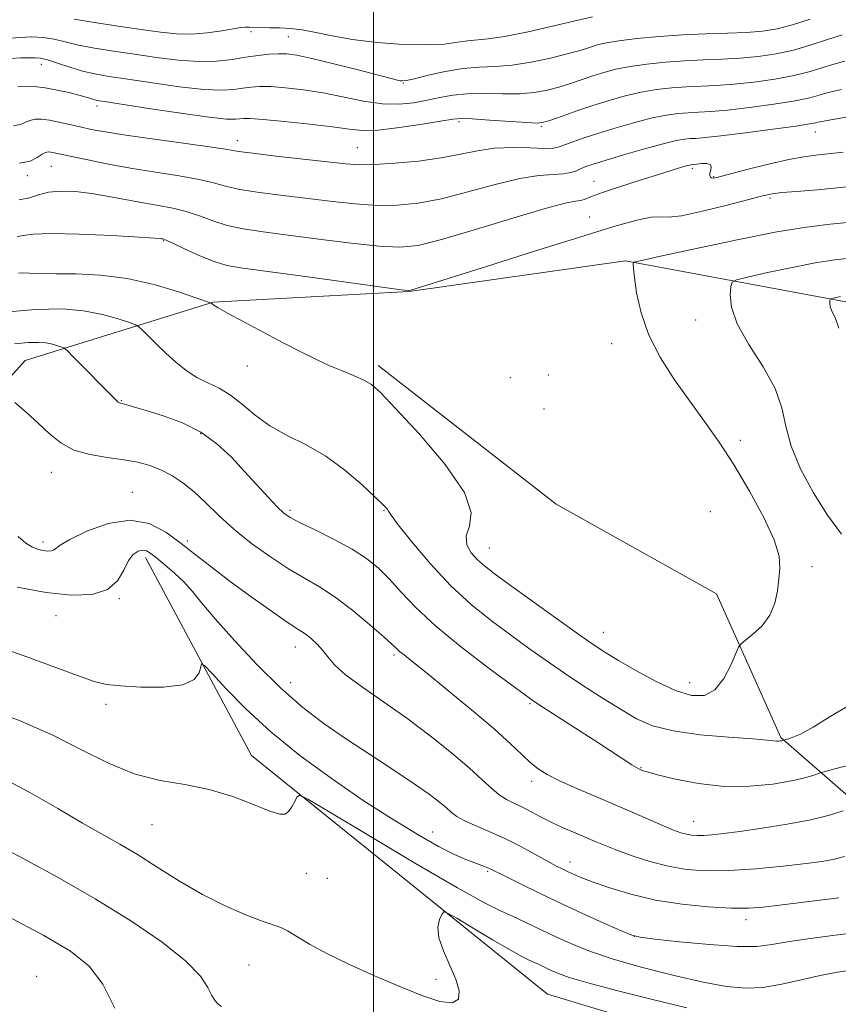
# Model space of a CAD drawing. Extents: x 2044800 to 2047700, y 362300 to 365200.
# Drawn here: x 2045916 to 2046111, y 363702 to 363937 of the extents above; entities that cross this region are included whole.
import ezdxf

# ---------------------------------------------------------------- set-up
doc = ezdxf.new("R2010")
doc.units = 0
doc.header["$MEASUREMENT"] = 0
for name, color, linetype, lineweight in [('32000', 7, 'Continuous', 0), ('DTM HARD BREAKLINE', 7, 'Continuous', 0), ('DTM SPOT ELEVATION', 2, 'Continuous', 13), ('INDEX CONTOUR', 41, 'Continuous', 13), ('INTERMEDIATE CONTOUR', 44, 'Continuous', 0)]:
    doc.layers.add(name, color=color, linetype=linetype, lineweight=lineweight)

msp = doc.modelspace()

# ---------------------------------------------------------------- linework, layer by layer
at = {"layer": '32000', "flags": 128}
msp.add_lwpolyline([(2046000, 365000), (2046000, 362500)], dxfattribs=at)
at = {"layer": 'DTM HARD BREAKLINE'}
for points in [[(2046008.49, 363872.01, 1129.96), (2046060.07, 363879.39, 1128.16), (2046118.16, 363868.58, 1123.21), (2046173.08, 363860.64, 1119.5), (2046222.94, 363852.92, 1113.51), (2046271.58, 363838.61, 1108.85)], [(2046008.49, 363872.01, 1129.96), (2045961.79, 363869.48, 1128.06), (2045916.97, 363855.63, 1122.92), (2045892.13, 363828.15, 1119.22)], [(2046001.11, 363854.4, 1128.44), (2046043.57, 363821.34, 1129.39), (2046081.81, 363800.01, 1129.01), (2046097.13, 363765.76, 1126.16), (2046127.96, 363738.86, 1119.22), (2046173.8, 363703.39, 1107.95)], [(2046109.88, 363684.01, 1107.71), (2046041.51, 363704.56, 1110.57), (2045970.93, 363761.45, 1114.65), (2045945.61, 363808.64, 1117.51)]]:
    msp.add_polyline3d(points, dxfattribs=at)
at = {"layer": 'DTM SPOT ELEVATION'}
for p in [(2045970.81, 363933.94, 1143.59), (2045979.67, 363932.81, 1143), (2045920.77, 363926.18, 1139.35), (2046007.12, 363921.71, 1141.9), (2045934.09, 363916.27, 1137.58), (2046020.39, 363912.51, 1137.7), (2046040.02, 363911.37, 1137.8), (2046105.31, 363910.09, 1133.34), (2045967.56, 363908.01, 1136.59), (2045996.12, 363906.35, 1136.9), (2045923.19, 363901.87, 1133.1), (2046076.01, 363901.36, 1131.7), (2045917.42, 363899.63, 1133.6), (2046052.58, 363898.34, 1132.8), (2046081.08, 363899.4, 1132.1), (2046094.54, 363894.29, 1129.7), (2046051.51, 363889.78, 1130.8), (2045949.99, 363884.13, 1129.9), (2046076.84, 363865.28, 1126.6), (2046056.8, 363859.58, 1128.8), (2045969.9, 363854.28, 1127.3), (2046032.58, 363851.54, 1128.6), (2046041.65, 363852.11, 1129.6), (2045939.84, 363846.04, 1124.1), (2046040.68, 363844.01, 1129.8), (2045958.76, 363838.2, 1123.7), (2046087.47, 363836.57, 1127.5), (2045923.18, 363828.97, 1121.3), (2045942.49, 363824.16, 1120.8), (2045980.07, 363819.89, 1124.3), (2046002.516, 363819.801, 1125.903), (2046080.28, 363819.61, 1129.4), (2045921.15, 363812.31, 1120.4), (2045955.58, 363812.62, 1120.4), (2046027.65, 363810.89, 1128.9), (2046104.574, 363806.474, 1127.453), (2045939.35, 363798.84, 1117.9), (2045924.28, 363794.82, 1117.2), (2046054.76, 363790.794, 1128.802), (2045981.32, 363787.31, 1119.3), (2046004.85, 363785.42, 1121.7), (2045980.26, 363778.78, 1118.7), (2046075.37, 363778.82, 1128.8), (2045936.23, 363773.69, 1115.6), (2046037.29, 363773.81, 1123.8), (2046063.81, 363758.56, 1124.1), (2046037.69, 363755.327, 1121.523), (2045947.2, 363744.96, 1113.1), (2046076.33, 363745.73, 1122.8), (2046014.09, 363743.24, 1116.8), (2046046.81, 363736.06, 1118.6), (2045983.98, 363733.4, 1113.4), (2046027.22, 363733.84, 1115.8), (2045988.97, 363732.22, 1113.3), (2046088.832, 363722.317, 1117.459), (2046062.192, 363718.391, 1116.031), (2045970.32, 363711.54, 1110.98), (2045919.71, 363708.85, 1106.6), (2046014.87, 363708.12, 1112.4)]:
    msp.add_point(p, dxfattribs=at)
at = {"layer": 'INDEX CONTOUR'}
for points in [[(2045913.442, 363927.605, 1140), (2045915.866, 363927.73, 1140), (2045919.251, 363927.7419, 1140), (2045920.577, 363927.628, 1140), (2045922.271, 363927.236, 1140), (2045924.677, 363926.471, 1140), (2045927.572, 363925.509, 1140), (2045930.591, 363924.596, 1140), (2045933.538, 363923.905, 1140), (2045936.911, 363923.315, 1140), (2045941.376, 363922.633, 1140), (2045947.287, 363921.744, 1140), (2045953.747, 363920.8459, 1140), (2045959.548, 363920.217, 1140), (2045963.773, 363920.052, 1140), (2045966.68, 363920.224, 1140), (2045968.821, 363920.528, 1140), (2045970.722, 363920.783, 1140), (2045972.81, 363920.915, 1140), (2045975.485, 363920.875, 1140), (2045979.036, 363920.622, 1140), (2045983.299, 363920.129, 1140), (2045987.997, 363919.377, 1140), (2045997.642, 363917.442, 1140), (2046002.107, 363916.806, 1140), (2046006.075, 363916.711, 1140), (2046009.599, 363917.048, 1140), (2046012.788, 363917.629, 1140), (2046015.787, 363918.273, 1140), (2046018.871, 363918.832, 1140), (2046022.352, 363919.1701, 1140), (2046026.41, 363919.21, 1140), (2046030.714, 363919.123, 1140), (2046034.803, 363919.144, 1140), (2046038.331, 363919.454, 1140), (2046041.394, 363920.024, 1140), (2046044.204, 363920.776, 1140), (2046046.9359, 363921.633, 1140), (2046052.277, 363923.422, 1140), (2046054.934, 363924.248, 1140), (2046057.811, 363924.997, 1140), (2046061.163, 363925.661, 1140), (2046065.156, 363926.2321, 1140), (2046069.588, 363926.692, 1140), (2046074.17, 363927.024, 1140), (2046078.666, 363927.23, 1140), (2046083.063, 363927.397, 1140), (2046087.404, 363927.633, 1140), (2046091.718, 363928.035, 1140), (2046095.972, 363928.661, 1140), (2046100.118, 363929.555, 1140), (2046104.119, 363930.722, 1140), (2046107.98, 363932.004, 1140), (2046111.715, 363933.202, 1140)], [(2045915.018, 363885.116, 1130), (2045916.5351, 363885.357, 1130), (2045918.814, 363885.7019, 1130), (2045923.0351, 363885.888, 1130), (2045929.82, 363885.731, 1130), (2045937.57, 363885.356, 1130), (2045944.124, 363884.967, 1130), (2045947.872, 363884.723, 1130), (2045949.379, 363884.608, 1130), (2045949.756, 363884.561, 1130), (2045950.008, 363884.493, 1130), (2045950.706, 363884.203, 1130), (2045952.316, 363883.457, 1130), (2045955.106, 363882.135, 1130), (2045958.568, 363880.561, 1130), (2045961.998, 363879.172, 1130), (2045965.052, 363878.265, 1130), (2045968.833, 363877.598, 1130), (2045983.738, 363875.585, 1130), (2046006.55, 363872.481, 1130), (2046008.358, 363872.28, 1130), (2046008.861, 363872.324, 1130), (2046026.933, 363878.038, 1130), (2046038.391, 363881.647, 1130), (2046049.218, 363885.032, 1130), (2046057.3281, 363887.512, 1130), (2046062.795, 363889.049, 1130), (2046066.234, 363889.767, 1130), (2046068.368, 363889.86, 1130), (2046070.354, 363889.796, 1130), (2046073.457, 363890.113, 1130), (2046078.474, 363891.174, 1130), (2046084.324, 363892.642, 1130), (2046089.457, 363894.007, 1130), (2046092.778, 363894.878, 1130), (2046095.015, 363895.344, 1130), (2046097.352, 363895.617, 1130), (2046100.828, 363895.892, 1130), (2046105.9001, 363896.3109, 1130), (2046112.881, 363897.002, 1130)], [(2045915.299, 363813.637, 1120), (2045917.114, 363812.082, 1120), (2045918.708, 363811.099, 1120), (2045920.09, 363810.56, 1120), (2045921.281, 363810.304, 1120), (2045922.292, 363810.197, 1120), (2045923.111, 363810.231, 1120), (2045923.721, 363810.424, 1120), (2045924.231, 363810.827, 1120), (2045925.266, 363811.605, 1120), (2045927.575, 363812.958, 1120), (2045931.626, 363814.902, 1120), (2045936.74, 363816.733, 1120), (2045941.955, 363817.569, 1120), (2045946.515, 363816.777, 1120), (2045950.491, 363814.721, 1120), (2045954.165, 363812.013, 1120), (2045957.803, 363809.15, 1120), (2045961.629, 363806.156, 1120), (2045965.851, 363802.934, 1120), (2045970.526, 363799.49, 1120), (2045975.096, 363796.217, 1120), (2045978.848, 363793.609, 1120), (2045981.285, 363791.996, 1120), (2045982.783, 363791.049, 1120), (2045983.933, 363790.275, 1120), (2045985.202, 363789.274, 1120), (2045986.565, 363788.018, 1120), (2045987.869, 363786.574, 1120), (2045989.09, 363784.968, 1120), (2045990.7049, 363783.066, 1120), (2045993.317, 363780.696, 1120), (2045997.337, 363777.7319, 1120), (2046002.407, 363774.241, 1120), (2046007.972, 363770.336, 1120), (2046013.508, 363766.177, 1120), (2046018.59, 363762.106, 1120), (2046022.82, 363758.512, 1120), (2046025.931, 363755.695, 1120), (2046028.188, 363753.602, 1120), (2046029.986, 363752.09, 1120), (2046031.677, 363751.003, 1120), (2046033.426, 363750.117, 1120), (2046035.356, 363749.192, 1120), (2046037.558, 363748.05, 1120), (2046040.003, 363746.753, 1120), (2046042.635, 363745.425, 1120), (2046045.3779, 363744.168, 1120), (2046048.089, 363743.009, 1120), (2046050.607, 363741.953, 1120), (2046052.869, 363740.987, 1120), (2046055.204, 363740.008, 1120), (2046058.037, 363738.89, 1120), (2046061.663, 363737.57, 1120), (2046065.852, 363736.22, 1120), (2046070.244, 363735.071, 1120), (2046074.614, 363734.314, 1120), (2046079.29, 363733.976, 1120), (2046084.736, 363734.043, 1120), (2046091.153, 363734.471, 1120), (2046097.68, 363735.088, 1120), (2046103.193, 363735.693, 1120), (2046106.932, 363736.157, 1120), (2046109.6, 363736.65, 1120), (2046112.263, 363737.412, 1120)], [(2045909.252, 363740.7461, 1110), (2045916.435, 363736.901, 1110), (2045924.807, 363732.3589, 1110), (2045933.616, 363727.3341, 1110), (2045942.113, 363722.075, 1110), (2045949.571, 363716.973, 1110), (2045955.266, 363712.458, 1110), (2045958.73, 363708.864, 1110), (2045960.522, 363706.166, 1110), (2045961.456, 363704.248, 1110), (2045962.217, 363702.978, 1110), (2045962.9709, 363702.177, 1110), (2045963.757, 363701.651, 1110)]]:
    msp.add_polyline3d(points, dxfattribs=at)
at = {"layer": 'INTERMEDIATE CONTOUR'}
for points in [[(2045928.64, 363936.919, 1144), (2045933.437, 363936.148, 1144), (2045939.107, 363935.31, 1144), (2045944.614, 363934.514, 1144), (2045949.173, 363933.867, 1144), (2045953.018, 363933.462, 1144), (2045956.6371, 363933.386, 1144), (2045960.354, 363933.676, 1144), (2045963.841, 363934.166, 1144), (2045968.323, 363934.929, 1144), (2045969.377, 363935.047, 1144), (2045970.317, 363935.055, 1144), (2045973.26, 363934.947, 1144), (2045975.256, 363934.896, 1144), (2045977.54, 363934.86, 1144), (2045980.114, 363934.7369, 1144), (2045982.99, 363934.398, 1144), (2045986.233, 363933.763, 1144), (2045990.113, 363932.9461, 1144), (2045994.951, 363932.11, 1144), (2046000.857, 363931.406, 1144), (2046007.089, 363930.938, 1144), (2046012.694, 363930.799, 1144), (2046016.9479, 363931.027, 1144), (2046020.055, 363931.445, 1144), (2046022.45, 363931.821, 1144), (2046027.3, 363932.2499, 1144), (2046031.255, 363932.838, 1144), (2046036.879, 363933.97, 1144), (2046043.001, 363935.342, 1144), (2046052.192, 363937.518, 1144)], [(2045913.36, 363932.418, 1142), (2045915.751, 363932.59, 1142), (2045918.48, 363932.71, 1142), (2045921.234, 363932.612, 1142), (2045923.816, 363932.181, 1142), (2045926.485, 363931.514, 1142), (2045929.6151, 363930.757, 1142), (2045933.488, 363930.027, 1142), (2045938.009, 363929.312, 1142), (2045942.9949, 363928.573, 1142), (2045948.238, 363927.807, 1142), (2045953.446, 363927.166, 1142), (2045958.306, 363926.84, 1142), (2045962.576, 363926.955, 1142), (2045966.292, 363927.368, 1142), (2045969.561, 363927.87, 1142), (2045972.471, 363928.285, 1142), (2045975.038, 363928.57, 1142), (2045977.26, 363928.714, 1142), (2045979.264, 363928.685, 1142), (2045981.691, 363928.359, 1142), (2045985.312, 363927.5919, 1142), (2045990.533, 363926.326, 1142), (2045996.305, 363924.862, 1142), (2046005.676, 363922.424, 1142), (2046006.3201, 363922.269, 1142), (2046006.844, 363922.214, 1142), (2046007.812, 363922.3369, 1142), (2046009.754, 363922.769, 1142), (2046012.998, 363923.565, 1142), (2046017.072, 363924.482, 1142), (2046021.301, 363925.205, 1142), (2046025.191, 363925.526, 1142), (2046028.966, 363925.676, 1142), (2046033.029, 363925.991, 1142), (2046037.605, 363926.712, 1142), (2046042.198, 363927.683, 1142), (2046046.131, 363928.651, 1142), (2046048.915, 363929.416, 1142), (2046050.804, 363929.998, 1142), (2046052.235, 363930.47, 1142), (2046053.66, 363930.899, 1142), (2046055.584, 363931.328, 1142), (2046058.525, 363931.792, 1142), (2046062.818, 363932.306, 1142), (2046068.076, 363932.806, 1142), (2046073.727, 363933.208, 1142), (2046079.26, 363933.458, 1142), (2046084.399, 363933.622, 1142), (2046088.924, 363933.8, 1142), (2046092.738, 363934.097, 1142), (2046096.231, 363934.644, 1142), (2046099.913, 363935.58, 1142), (2046104.1, 363936.9589, 1142)], [(2045915.164, 363920.915, 1138), (2045916.853, 363920.978, 1138), (2045919.078, 363920.877, 1138), (2045921.711, 363920.575, 1138), (2045924.586, 363920.063, 1138), (2045927.386, 363919.443, 1138), (2045929.759, 363918.842, 1138), (2045931.447, 363918.364, 1138), (2045933.335, 363917.771, 1138), (2045934.113, 363917.586, 1138), (2045935.878, 363917.293, 1138), (2045946.335, 363915.68, 1138), (2045954.049, 363914.527, 1138), (2045960.79, 363913.593, 1138), (2045964.97, 363913.148, 1138), (2045967.068, 363913.08, 1138), (2045968.974, 363913.281, 1138), (2045970.582, 363913.259, 1138), (2045973.7111, 363913.036, 1138), (2045978.792, 363912.563, 1138), (2045984.773, 363911.934, 1138), (2045990.23, 363911.28, 1138), (2045994.179, 363910.734, 1138), (2045997.402, 363910.438, 1138), (2046001.126, 363910.5339, 1138), (2046006.151, 363911.094, 1138), (2046011.5911, 363911.895, 1138), (2046018.929, 363913.095, 1138), (2046020.922, 363913.252, 1138), (2046023.519, 363913.166, 1138), (2046027.663, 363912.902, 1138), (2046036.577, 363912.297, 1138), (2046039.056, 363912.195, 1138), (2046040.591, 363912.365, 1138), (2046042.277, 363912.901, 1138), (2046044.956, 363913.85, 1138), (2046048.448, 363915.07, 1138), (2046052.319, 363916.374, 1138), (2046056.208, 363917.5959, 1138), (2046060.037, 363918.665, 1138), (2046063.801, 363919.529, 1138), (2046067.4929, 363920.157, 1138), (2046071.101, 363920.5781, 1138), (2046074.614, 363920.84, 1138), (2046081.726, 363921.171, 1138), (2046085.884, 363921.465, 1138), (2046090.698, 363921.9729, 1138), (2046095.713, 363922.678, 1138), (2046100.324, 363923.53, 1138), (2046104.076, 363924.473, 1138), (2046107.128, 363925.417, 1138), (2046109.792, 363926.261, 1138), (2046112.352, 363926.938, 1138)], [(2045914.147, 363911.503, 1136), (2045915.715, 363911.814, 1136), (2045918.081, 363912.831, 1136), (2045919.348, 363913.083, 1136), (2045920.865, 363913.078, 1136), (2045922.727, 363912.841, 1136), (2045924.982, 363912.4079, 1136), (2045927.492, 363911.854, 1136), (2045930.069, 363911.2621, 1136), (2045932.698, 363910.688, 1136), (2045936.046, 363910.062, 1136), (2045940.95, 363909.288, 1136), (2045947.805, 363908.317, 1136), (2045955.236, 363907.299, 1136), (2045961.427, 363906.436, 1136), (2045965.186, 363905.862, 1136), (2045967.808, 363905.443, 1136), (2045971.213, 363904.98, 1136), (2045976.724, 363904.333, 1136), (2045993.411, 363902.479, 1136), (2045996.637, 363902.2619, 1136), (2046000.216, 363902.3, 1136), (2046005.086, 363902.598, 1136), (2046010.702, 363903.135, 1136), (2046016.148, 363903.878, 1136), (2046020.749, 363904.764, 1136), (2046024.799, 363905.605, 1136), (2046028.83, 363906.179, 1136), (2046033.1759, 363906.341, 1136), (2046037.3709, 363906.251, 1136), (2046040.75, 363906.144, 1136), (2046042.877, 363906.214, 1136), (2046044.2509, 363906.503, 1136), (2046047.544, 363907.739, 1136), (2046050.229, 363908.675, 1136), (2046053.695, 363909.806, 1136), (2046057.878, 363911.087, 1136), (2046062.314, 363912.351, 1136), (2046066.439, 363913.398, 1136), (2046069.8299, 363914.082, 1136), (2046072.6139, 363914.463, 1136), (2046075.057, 363914.656, 1136), (2046077.477, 363914.775, 1136), (2046080.39, 363914.945, 1136), (2046084.364, 363915.297, 1136), (2046089.678, 363915.912, 1136), (2046095.455, 363916.695, 1136), (2046100.529, 363917.505, 1136), (2046104.032, 363918.224, 1136), (2046106.276, 363918.829, 1136), (2046107.868, 363919.321, 1136), (2046109.424, 363919.724, 1136), (2046111.592, 363920.163, 1136)], [(2045915.62, 363902.604, 1134), (2045918.09, 363903.101, 1134), (2045919.819, 363903.947, 1134), (2045920.999, 363904.746, 1134), (2045921.818, 363905.194, 1134), (2045922.446, 363905.329, 1134), (2045923.046, 363905.275, 1134), (2045923.832, 363905.122, 1134), (2045927.644, 363904.285, 1134), (2045931.444, 363903.469, 1134), (2045936.366, 363902.4761, 1134), (2045942.024, 363901.447, 1134), (2045947.988, 363900.494, 1134), (2045953.657, 363899.615, 1134), (2045958.39, 363898.776, 1134), (2045961.826, 363897.953, 1134), (2045964.728, 363897.149, 1134), (2045968.141, 363896.377, 1134), (2045972.8331, 363895.644, 1134), (2045978.465, 363894.933, 1134), (2045984.421, 363894.222, 1134), (2045990.187, 363893.514, 1134), (2045995.647, 363892.919, 1134), (2046000.786, 363892.568, 1134), (2046005.666, 363892.589, 1134), (2046010.655, 363893.085, 1134), (2046016.195, 363894.153, 1134), (2046022.521, 363895.789, 1134), (2046029.022, 363897.581, 1134), (2046034.878, 363899.014, 1134), (2046039.45, 363899.726, 1134), (2046042.826, 363899.948, 1134), (2046045.2789, 363900.065, 1134), (2046047.068, 363900.374, 1134), (2046048.41, 363900.84, 1134), (2046049.51, 363901.343, 1134), (2046050.639, 363901.8149, 1134), (2046052.34, 363902.4, 1134), (2046055.219, 363903.292, 1134), (2046059.591, 363904.594, 1134), (2046064.595, 363906.039, 1134), (2046069.077, 363907.266, 1134), (2046072.1669, 363908.007, 1134), (2046074.126, 363908.349, 1134), (2046075.4999, 363908.472, 1134), (2046076.882, 363908.547, 1134), (2046079.054, 363908.72, 1134), (2046082.845, 363909.129, 1134), (2046088.658, 363909.85, 1134), (2046095.196, 363910.712, 1134), (2046100.735, 363911.48, 1134), (2046103.989, 363911.975, 1134), (2046105.424, 363912.2419, 1134), (2046105.945, 363912.38, 1134), (2046106.496, 363912.51, 1134), (2046108.193, 363912.824, 1134), (2046140.005, 363918.461, 1134)], [(2045915.513, 363893.917, 1132), (2045917.951, 363894.363, 1132), (2045920.118, 363895.092, 1132), (2045922.488, 363895.733, 1132), (2045925.431, 363895.988, 1132), (2045928.911, 363895.854, 1132), (2045932.788, 363895.405, 1132), (2045936.909, 363894.722, 1132), (2045945.08, 363893.178, 1132), (2045948.758, 363892.546, 1132), (2045952.152, 363891.915, 1132), (2045955.353, 363891.117, 1132), (2045958.466, 363890.0439, 1132), (2045961.648, 363888.855, 1132), (2045965.069, 363887.7739, 1132), (2045968.942, 363886.955, 1132), (2045973.649, 363886.265, 1132), (2045979.612, 363885.506, 1132), (2045986.963, 363884.55, 1132), (2045994.656, 363883.575, 1132), (2046001.355, 363882.836, 1132), (2046006.246, 363882.579, 1132), (2046010.607, 363883.035, 1132), (2046016.243, 363884.429, 1132), (2046024.293, 363886.814, 1132), (2046033.246, 363889.557, 1132), (2046040.926, 363891.85, 1132), (2046045.708, 363893.101, 1132), (2046048.16, 363893.579, 1132), (2046049.402, 363893.762, 1132), (2046050.462, 363894.069, 1132), (2046052.01, 363894.655, 1132), (2046054.628, 363895.614, 1132), (2046058.636, 363896.9721, 1132), (2046063.3139, 363898.495, 1132), (2046067.678, 363899.884, 1132), (2046070.95, 363900.9019, 1132), (2046073.162, 363901.568, 1132), (2046074.551, 363901.968, 1132), (2046075.344, 363902.1789, 1132), (2046075.744, 363902.266, 1132), (2046076.486, 363902.33, 1132), (2046078.252, 363902.528, 1132), (2046079.4271, 363902.558, 1132), (2046080.286, 363902.336, 1132), (2046080.544, 363901.7639, 1132), (2046080.405, 363900.992, 1132), (2046080.194, 363900.235, 1132), (2046080.173, 363899.668, 1132), (2046080.334, 363899.301, 1132), (2046080.607, 363899.108, 1132), (2046081.044, 363899.084, 1132), (2046082.197, 363899.333, 1132), (2046089.041, 363901.09, 1132), (2046094.1989, 363902.373, 1132), (2046099.005, 363903.48, 1132), (2046102.59, 363904.156, 1132), (2046105.431, 363904.5321, 1132), (2046108.348, 363904.839, 1132), (2046112.0199, 363905.269, 1132)], [(2045915.355, 363876.439, 1128), (2045916.309, 363876.475, 1128), (2045917.969, 363876.437, 1128), (2045920.541, 363876.359, 1128), (2045924.218, 363876.294, 1128), (2045929.1, 363876.239, 1128), (2045934.9049, 363875.96, 1128), (2045941.257, 363875.167, 1128), (2045947.707, 363873.707, 1128), (2045953.5211, 363871.973, 1128), (2045957.889, 363870.494, 1128), (2045961.151, 363869.352, 1128), (2045961.299, 363869.286, 1128), (2045961.588, 363869.016, 1128), (2045961.923, 363868.7589, 1128), (2045962.933, 363868.138, 1128), (2045965.206, 363866.865, 1128), (2045969.074, 363864.779, 1128), (2045973.858, 363862.239, 1128), (2045978.619, 363859.736, 1128), (2045982.638, 363857.655, 1128), (2045986.0469, 363855.962, 1128), (2045989.198, 363854.515, 1128), (2045992.328, 363853.202, 1128), (2045995.247, 363852.009, 1128), (2045997.6519, 363850.947, 1128), (2045999.483, 363849.862, 1128), (2046001.636, 363847.934, 1128), (2046005.249, 363844.176, 1128), (2046010.922, 363838.05, 1128), (2046017.105, 363830.807, 1128), (2046021.713, 363824.145, 1128), (2046023.283, 363819.361, 1128), (2046022.849, 363816.144, 1128), (2046022.0691, 363813.783, 1128), (2046022.25, 363811.692, 1128), (2046023.3, 363809.791, 1128), (2046024.776, 363808.123, 1128), (2046026.421, 363806.63, 1128), (2046028.725, 363804.844, 1128), (2046032.361, 363802.194, 1128), (2046037.666, 363798.367, 1128), (2046043.633, 363794.083, 1128), (2046048.915, 363790.321, 1128), (2046052.584, 363787.768, 1128), (2046055.372, 363785.951, 1128), (2046058.429, 363784.104, 1128), (2046062.58, 363781.693, 1128), (2046067.36, 363779.1, 1128), (2046071.979, 363776.941, 1128), (2046075.814, 363775.75, 1128), (2046078.895, 363775.758, 1128), (2046081.4161, 363777.116, 1128), (2046083.528, 363779.786, 1128), (2046085.2, 363782.977, 1128), (2046087.032, 363787.27, 1128), (2046087.631, 363788.111, 1128), (2046088.672, 363788.949, 1128), (2046090.48, 363790.366, 1128), (2046092.634, 363792.388, 1128), (2046094.525, 363794.901, 1128), (2046095.696, 363797.767, 1128), (2046096.302, 363800.7409, 1128), (2046096.648, 363803.552, 1128), (2046096.906, 363806.096, 1128), (2046096.7019, 363808.942, 1128), (2046095.525, 363812.828, 1128), (2046093.047, 363818.215, 1128), (2046089.664, 363824.465, 1128), (2046085.956, 363830.669, 1128), (2046082.378, 363836.136, 1128), (2046078.906, 363841.0731, 1128), (2046075.393, 363845.907, 1128), (2046071.786, 363850.975, 1128), (2046068.398, 363856.263, 1128), (2046065.6349, 363861.6621, 1128), (2046063.795, 363866.992, 1128), (2046062.734, 363871.763, 1128), (2046062.199, 363875.411, 1128), (2046061.963, 363877.552, 1128), (2046061.902, 363878.527, 1128), (2046061.921, 363878.858, 1128), (2046062.179, 363879.039, 1128), (2046063.862, 363879.454, 1128), (2046068.411, 363880.46, 1128), (2046076.62, 363882.2511, 1128), (2046086.686, 363884.381, 1128), (2046096.157, 363886.245, 1128), (2046103.251, 363887.402, 1128), (2046108.866, 363888.077, 1128), (2046114.573, 363888.665, 1128)], [(2046111.579, 363814.232, 1126), (2046108.27, 363818.757, 1126), (2046104.878, 363824.091, 1126), (2046101.824, 363829.789, 1126), (2046099.565, 363835.218, 1126), (2046098.3241, 363839.943, 1126), (2046097.3791, 363844.3229, 1126), (2046095.7729, 363848.9141, 1126), (2046092.894, 363854.08, 1126), (2046089.502, 363859.414, 1126), (2046086.705, 363864.3151, 1126), (2046085.323, 363868.287, 1126), (2046085.029, 363871.244, 1126), (2046085.208, 363873.205, 1126), (2046085.495, 363874.269, 1126), (2046086.526, 363874.863, 1126), (2046089.183, 363875.5, 1126), (2046093.964, 363876.543, 1126), (2046099.827, 363877.784, 1126), (2046105.344, 363878.869, 1126), (2046109.476, 363879.543, 1126), (2046112.747, 363879.936, 1126)], [(2046110.953, 363863.341, 1124), (2046110.039, 363865.843, 1124), (2046109.253, 363867.372, 1124), (2046108.862, 363868.497, 1124), (2046108.779, 363869.334, 1124), (2046108.829, 363869.89, 1124), (2046108.911, 363870.191, 1124), (2046109.203, 363870.359, 1124), (2046109.955, 363870.539, 1124), (2046111.309, 363870.835, 1124)], [(2045911.028, 363867.026, 1126), (2045919.393, 363867.772, 1126), (2045925.746, 363867.898, 1126), (2045930.868, 363867.467, 1126), (2045935.361, 363866.5879, 1126), (2045939.0999, 363865.539, 1126), (2045941.779, 363864.642, 1126), (2045943.261, 363864.099, 1126), (2045944.074, 363863.628, 1126), (2045944.918, 363862.822, 1126), (2045946.337, 363861.389, 1126), (2045948.269, 363859.474, 1126), (2045950.5, 363857.335, 1126), (2045952.854, 363855.207, 1126), (2045955.297, 363853.245, 1126), (2045957.834, 363851.582, 1126), (2045960.462, 363850.264, 1126), (2045963.165, 363848.989, 1126), (2045965.917, 363847.367, 1126), (2045968.736, 363845.137, 1126), (2045971.794, 363842.555, 1126), (2045975.302, 363840.007, 1126), (2045979.399, 363837.745, 1126), (2045983.914, 363835.48, 1126), (2045988.601, 363832.791, 1126), (2045993.184, 363829.444, 1126), (2045997.254, 363825.965, 1126), (2046000.3691, 363823.067, 1126), (2046002.231, 363821.2791, 1126), (2046003.107, 363820.389, 1126), (2046003.404, 363820.002, 1126), (2046003.569, 363819.666, 1126), (2046004.193, 363818.713, 1126), (2046005.907, 363816.421, 1126), (2046009.136, 363812.352, 1126), (2046013.493, 363807.208, 1126), (2046018.3881, 363801.974, 1126), (2046023.3139, 363797.435, 1126), (2046028.101, 363793.577, 1126), (2046032.661, 363790.189, 1126), (2046036.96, 363787.07, 1126), (2046041.174, 363784.078, 1126), (2046045.53, 363781.085, 1126), (2046050.156, 363778.021, 1126), (2046054.776, 363775.05, 1126), (2046059.012, 363772.395, 1126), (2046062.7009, 363770.234, 1126), (2046066.54, 363768.554, 1126), (2046071.438, 363767.298, 1126), (2046077.894, 363766.403, 1126), (2046084.757, 363765.7951, 1126), (2046090.465, 363765.393, 1126), (2046093.865, 363765.13, 1126), (2046096.097, 363764.905, 1126), (2046096.5681, 363764.9009, 1126), (2046096.984, 363764.939, 1126), (2046097.318, 363764.993, 1126), (2046098.69, 363765.368, 1126), (2046099.86, 363765.725, 1126), (2046101.829, 363766.56, 1126), (2046104.828, 363768.196, 1126), (2046108.921, 363770.739, 1126), (2046113.493, 363773.423, 1126)], [(2045914.363, 363859.546, 1124), (2045917.6649, 363859.864, 1124), (2045920.028, 363859.929, 1124), (2045921.843, 363859.781, 1124), (2045923.419, 363859.472, 1124), (2045924.73, 363859.104, 1124), (2045925.669, 363858.79, 1124), (2045926.246, 363858.542, 1124), (2045926.929, 363857.972, 1124), (2045928.307, 363856.592, 1124), (2045938.702, 363846.035, 1124), (2045939.134, 363845.659, 1124), (2045939.462, 363845.472, 1124), (2045939.887, 363845.342, 1124), (2045940.583, 363845.17, 1124), (2045941.731, 363844.863, 1124), (2045943.562, 363844.344, 1124), (2045946.315, 363843.539, 1124), (2045950.093, 363842.37, 1124), (2045954.447, 363840.739, 1124), (2045958.79, 363838.547, 1124), (2045962.658, 363835.752, 1124), (2045966.092, 363832.545, 1124), (2045969.256, 363829.175, 1124), (2045974.92, 363822.984, 1124), (2045977.051, 363820.7169, 1124), (2045978.591, 363819.239, 1124), (2045980.156, 363818.15, 1124), (2045982.529, 363816.918, 1124), (2045986.216, 363815.142, 1124), (2045990.626, 363812.963, 1124), (2045994.891, 363810.653, 1124), (2045998.355, 363808.406, 1124), (2046001.197, 363806.089, 1124), (2046003.805, 363803.488, 1124), (2046006.595, 363800.407, 1124), (2046010.089, 363796.7121, 1124), (2046014.836, 363792.2869, 1124), (2046021.047, 363787.191, 1124), (2046027.582, 363782.18, 1124), (2046032.9619, 363778.184, 1124), (2046036.199, 363775.809, 1124), (2046038.269, 363774.358, 1124), (2046040.639, 363772.811, 1124), (2046053.444, 363764.583, 1124), (2046061.609, 363759.255, 1124), (2046062.683, 363758.581, 1124), (2046063.25, 363758.261, 1124), (2046063.596, 363758.102, 1124), (2046064.062, 363757.918, 1124), (2046065.227, 363757.561, 1124), (2046067.725, 363756.888, 1124), (2046071.971, 363755.852, 1124), (2046077.497, 363754.785, 1124), (2046083.614, 363754.11, 1124), (2046089.674, 363754.131, 1124), (2046095.178, 363754.666, 1124), (2046099.666, 363755.412, 1124), (2046102.809, 363756.11, 1124), (2046104.788, 363756.679, 1124), (2046106.585, 363757.323, 1124), (2046107.485, 363757.588, 1124), (2046109.391, 363758.103, 1124), (2046112.772, 363758.981, 1124)], [(2045914.489, 363845.624, 1122), (2045917.181, 363843.26, 1122), (2045920.021, 363840.666, 1122), (2045922.684, 363838.162, 1122), (2045925.4069, 363835.964, 1122), (2045928.567, 363834.259, 1122), (2045932.394, 363833.16, 1122), (2045936.524, 363832.477, 1122), (2045940.445, 363831.945, 1122), (2045943.773, 363831.333, 1122), (2045946.627, 363830.541, 1122), (2045949.256, 363829.5029, 1122), (2045951.869, 363828.155, 1122), (2045954.52, 363826.433, 1122), (2045957.223, 363824.277, 1122), (2045960.027, 363821.654, 1122), (2045963.117, 363818.652, 1122), (2045966.713, 363815.389, 1122), (2045970.92, 363812.012, 1122), (2045975.399, 363808.777, 1122), (2045979.699, 363805.969, 1122), (2045983.512, 363803.731, 1122), (2045987.102, 363801.655, 1122), (2045990.88, 363799.193, 1122), (2045995.0659, 363796.01, 1122), (2045999.147, 363792.622, 1122), (2046002.42, 363789.762, 1122), (2046004.401, 363787.9609, 1122), (2046005.471, 363786.95, 1122), (2046006.228, 363786.26, 1122), (2046007.267, 363785.416, 1122), (2046009.169, 363783.915, 1122), (2046012.51, 363781.246, 1122), (2046017.565, 363777.147, 1122), (2046023.388, 363772.34, 1122), (2046028.731, 363767.793, 1122), (2046032.642, 363764.267, 1122), (2046035.349, 363761.689, 1122), (2046037.379, 363759.778, 1122), (2046039.239, 363758.263, 1122), (2046041.3651, 363756.906, 1122), (2046044.171, 363755.478, 1122), (2046047.935, 363753.807, 1122), (2046057.085, 363749.948, 1122), (2046061.654, 363747.965, 1122), (2046069.1339, 363744.67, 1122), (2046071.556, 363743.6641, 1122), (2046073.263, 363743.046, 1122), (2046074.591, 363742.684, 1122), (2046075.84, 363742.468, 1122), (2046077.176, 363742.372, 1122), (2046078.732, 363742.391, 1122), (2046080.689, 363742.531, 1122), (2046083.4239, 363742.836, 1122), (2046087.361, 363743.356, 1122), (2046092.688, 363744.123, 1122), (2046098.654, 363745.084, 1122), (2046104.272, 363746.163, 1122), (2046108.7351, 363747.274, 1122), (2046111.963, 363748.284, 1122)], [(2045914.998, 363801.594, 1118), (2045921.935, 363800.272, 1118), (2045928, 363799.634, 1118), (2045932.9159, 363799.836, 1118), (2045936.575, 363800.995, 1118), (2045938.968, 363803.102, 1118), (2045940.482, 363805.623, 1118), (2045941.6029, 363807.897, 1118), (2045942.722, 363809.4, 1118), (2045943.848, 363810.174, 1118), (2045944.891, 363810.397, 1118), (2045945.825, 363810.212, 1118), (2045946.865, 363809.599, 1118), (2045948.289, 363808.502, 1118), (2045950.266, 363806.903, 1118), (2045952.55, 363804.945, 1118), (2045954.787, 363802.811, 1118), (2045956.794, 363800.565, 1118), (2045959.063, 363797.801, 1118), (2045962.257, 363793.994, 1118), (2045966.81, 363788.859, 1118), (2045972.247, 363783.068, 1118), (2045977.865, 363777.528, 1118), (2045983.139, 363772.923, 1118), (2045988.251, 363769.017, 1118), (2045993.562, 363765.35, 1118), (2045999.26, 363761.591, 1118), (2046004.855, 363757.943, 1118), (2046009.683, 363754.741, 1118), (2046013.246, 363752.238, 1118), (2046015.699, 363750.365, 1118), (2046017.364, 363748.967, 1118), (2046018.588, 363747.889, 1118), (2046019.838, 363746.951, 1118), (2046021.609, 363745.971, 1118), (2046024.258, 363744.792, 1118), (2046027.592, 363743.377, 1118), (2046031.28, 363741.716, 1118), (2046034.998, 363739.843, 1118), (2046038.451, 363737.971, 1118), (2046041.351, 363736.357, 1118), (2046043.507, 363735.188, 1118), (2046045.109, 363734.366, 1118), (2046046.445, 363733.724, 1118), (2046047.826, 363733.097, 1118), (2046049.662, 363732.336, 1118), (2046052.388, 363731.297, 1118), (2046056.325, 363729.906, 1118), (2046061.342, 363728.378, 1118), (2046067.198, 363726.999, 1118), (2046073.57, 363726.001, 1118), (2046079.825, 363725.386, 1118), (2046085.2469, 363725.098, 1118), (2046089.397, 363725.086, 1118), (2046092.934, 363725.317, 1118), (2046096.792, 363725.758, 1118), (2046110.921, 363727.544, 1118)], [(2045910.359, 363787.466, 1116), (2045916.425, 363785.262, 1116), (2045923.3349, 363782.711, 1116), (2045929.379, 363780.494, 1116), (2045933.382, 363779.119, 1116), (2045936.317, 363778.415, 1116), (2045939.691, 363778.035, 1116), (2045944.528, 363777.743, 1116), (2045949.926, 363777.728, 1116), (2045954.5, 363778.286, 1116), (2045957.212, 363779.574, 1116), (2045958.409, 363781.192, 1116), (2045958.784, 363782.601, 1116), (2045959.014, 363783.29, 1116), (2045959.715, 363782.8691, 1116), (2045961.489, 363780.975, 1116), (2045964.798, 363777.406, 1116), (2045969.553, 363772.589, 1116), (2045975.528, 363767.108, 1116), (2045982.451, 363761.488, 1116), (2045989.871, 363756.018, 1116), (2045997.295, 363750.927, 1116), (2046004.262, 363746.428, 1116), (2046010.435, 363742.675, 1116), (2046015.511, 363739.805, 1116), (2046019.292, 363737.885, 1116), (2046021.991, 363736.698, 1116), (2046023.929, 363735.9569, 1116), (2046026.467, 363735.003, 1116), (2046027.259, 363734.6799, 1116), (2046027.929, 363734.373, 1116), (2046031.193, 363732.741, 1116), (2046034.876, 363730.917, 1116), (2046039.723, 363728.556, 1116), (2046045.178, 363725.959, 1116), (2046050.677, 363723.42, 1116), (2046055.599, 363721.2, 1116), (2046059.313, 363719.553, 1116), (2046061.561, 363718.627, 1116), (2046063.596, 363718.143, 1116), (2046067.045, 363717.713, 1116), (2046072.961, 363717.065, 1116), (2046080.109, 363716.3771, 1116), (2046086.68, 363715.937, 1116), (2046091.378, 363715.9621, 1116), (2046094.968, 363716.375, 1116), (2046098.728, 363717.021, 1116), (2046103.567, 363717.76, 1116), (2046108.91, 363718.481, 1116), (2046113.809, 363719.085, 1116)], [(2045907.308, 363772.829, 1114), (2045915.732, 363769.745, 1114), (2045923.5169, 363766.282, 1114), (2045930.548, 363762.743, 1114), (2045937.001, 363759.519, 1114), (2045943.123, 363757.03, 1114), (2045949.116, 363755.516, 1114), (2045955.016, 363754.514, 1114), (2045960.814, 363753.384, 1114), (2045966.417, 363751.688, 1114), (2045971.398, 363749.782, 1114), (2045975.243, 363748.228, 1114), (2045977.621, 363747.467, 1114), (2045978.924, 363747.478, 1114), (2045979.726, 363748.126, 1114), (2045980.485, 363749.238, 1114), (2045981.199, 363750.497, 1114), (2045981.748, 363751.552, 1114), (2045982.321, 363751.975, 1114), (2045984.343, 363751.046, 1114), (2045989.548, 363747.965, 1114), (2045998.868, 363742.384, 1114), (2046010.038, 363735.742, 1114), (2046019.994, 363729.929, 1114), (2046026.456, 363726.342, 1114), (2046030.284, 363724.431, 1114), (2046033.123, 363723.154, 1114), (2046036.303, 363721.672, 1114), (2046043.622, 363718.178, 1114), (2046047.403, 363716.462, 1114), (2046051.712, 363714.744, 1114), (2046057.175, 363712.915, 1114), (2046064.12, 363710.93, 1114), (2046071.667, 363709.003, 1114), (2046078.636, 363707.413, 1114), (2046084.165, 363706.391, 1114), (2046088.669, 363705.981, 1114), (2046092.881, 363706.176, 1114), (2046097.365, 363706.923, 1114), (2046102.002, 363707.968, 1114), (2046106.504, 363709.01, 1114), (2046110.642, 363709.81, 1114), (2046114.425, 363710.38, 1114)], [(2045911.318, 363756.235, 1112), (2045918.032, 363752.609, 1112), (2045924.69, 363748.79, 1112), (2045930.6271, 363745.335, 1112), (2045939.525, 363740.298, 1112), (2045943.681, 363737.827, 1112), (2045948.435, 363734.8299, 1112), (2045953.7, 363731.54, 1112), (2045959.235, 363728.347, 1112), (2045964.746, 363725.588, 1112), (2045969.739, 363723.402, 1112), (2045973.671, 363721.878, 1112), (2045977.9061, 363720.43, 1112), (2045979.496, 363719.673, 1112), (2045984.695, 363716.526, 1112), (2045988.862, 363714.236, 1112), (2045994.232, 363711.624, 1112), (2046000.258, 363708.916, 1112), (2046006.239, 363706.367, 1112), (2046011.542, 363704.239, 1112), (2046015.816, 363702.838, 1112), (2046018.784, 363702.477, 1112), (2046020.263, 363703.375, 1112), (2046020.453, 363705.355, 1112), (2046019.654, 363708.143, 1112), (2046018.209, 363711.443, 1112), (2046016.654, 363714.867, 1112), (2046015.57, 363718.006, 1112), (2046015.368, 363720.523, 1112), (2046015.766, 363722.375, 1112), (2046016.309, 363723.591, 1112), (2046016.749, 363724.162, 1112), (2046017.666, 363723.92, 1112), (2046019.846, 363722.656, 1112), (2046023.732, 363720.329, 1112), (2046028.389, 363717.56, 1112), (2046032.54, 363715.136, 1112), (2046035.234, 363713.6411, 1112), (2046036.83, 363712.844, 1112), (2046038.014, 363712.312, 1112), (2046039.339, 363711.694, 1112), (2046042.391, 363710.238, 1112), (2046044.08, 363709.493, 1112), (2046046.668, 363708.578, 1112), (2046051.094, 363707.273, 1112), (2046057.926, 363705.453, 1112), (2046066.236, 363703.359, 1112), (2046074.724, 363701.321, 1112)], [(2045912.693, 363723.203, 1108), (2045921.395, 363718.554, 1108), (2045927.779, 363714.791, 1108), (2045932.184, 363711.275, 1108), (2045935.457, 363706.969, 1108), (2045938.312, 363701.222, 1108)]]:
    msp.add_polyline3d(points, dxfattribs=at)

doc.saveas('drawing.dxf')
